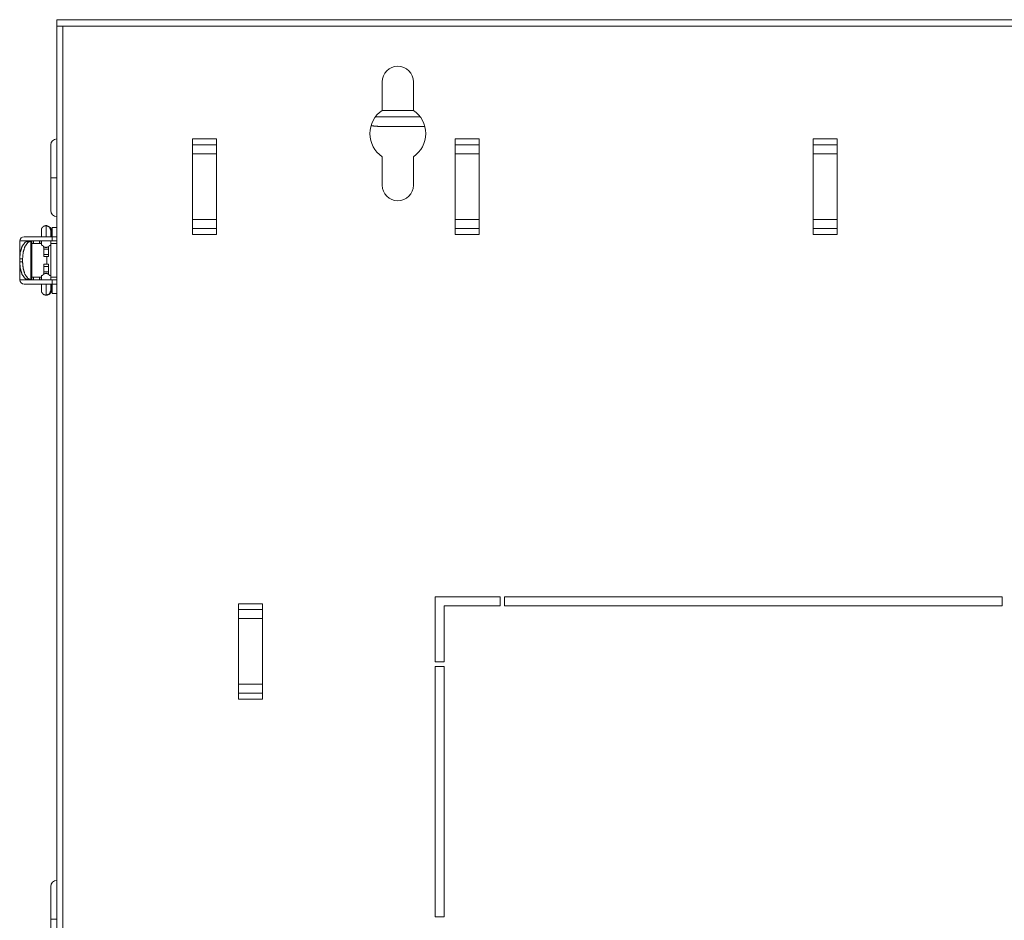
# Model space of a CAD drawing. Units: inches. Extents: x -27 to 115, y 5 to 111.
# Drawn here: x 89 to 102, y 58 to 70 of the extents above; entities that cross this region are included whole.
import ezdxf

# ---------------------------------------------------------------- set-up
doc = ezdxf.new("R2010")
doc.units = ezdxf.units.IN
doc.header["$MEASUREMENT"] = 0
doc.layers.add('1', color=7, linetype='Continuous', true_color=0xffffff)

msp = doc.modelspace()

# ---------------------------------------------------------------- linework, layer by layer
at = {"layer": '1', "color": 163, "linetype": 'Continuous', "lineweight": 18}
for p, q in [((114.052, 70.043), (89.052, 70.043)), ((89.052, 69.956), (89.052, 46.401)), ((89.052, 69.956), (89.135, 69.956)), ((89.135, 69.956), (89.135, 46.401)), ((113.97, 69.956), (89.135, 69.956)), ((93.346, 69.222), (93.346, 68.846)), ((93.759, 68.846), (93.759, 69.222)), ((93.345, 68.846), (93.76, 68.846)), ((93.258, 68.763), (93.847, 68.763)), ((93.29, 68.636), (93.909, 68.636)), ((90.844, 68.471), (90.844, 67.211)), ((91.159, 68.471), (90.844, 68.471)), ((91.159, 67.211), (91.159, 68.471)), ((94.623, 68.471), (94.308, 68.471)), ((94.308, 68.471), (94.308, 67.211)), ((94.623, 67.211), (94.623, 68.471)), ((99.033, 68.471), (99.033, 67.211)), ((99.348, 68.471), (99.033, 68.471)), ((99.348, 67.211), (99.348, 68.471)), ((90.844, 68.392), (91.159, 68.392)), ((94.308, 68.392), (94.623, 68.392)), ((99.033, 68.392), (99.348, 68.392)), ((90.844, 68.274), (91.159, 68.274)), ((93.346, 68.235), (93.346, 67.86)), ((93.759, 67.86), (93.759, 68.235)), ((94.308, 68.274), (94.623, 68.274)), ((99.033, 68.274), (99.348, 68.274)), ((90.844, 67.408), (91.159, 67.408)), ((91.159, 67.29), (90.844, 67.29)), ((94.308, 67.408), (94.623, 67.408)), ((94.623, 67.29), (94.308, 67.29)), ((99.033, 67.408), (99.348, 67.408)), ((99.348, 67.29), (99.033, 67.29)), ((90.844, 67.211), (91.159, 67.211)), ((94.308, 67.211), (94.623, 67.211)), ((99.033, 67.211), (99.348, 67.211)), ((94.902, 62.431), (94.044, 62.431)), ((94.044, 62.431), (94.044, 61.571)), ((94.902, 62.313), (94.902, 62.431)), ((94.961, 62.431), (94.961, 62.313)), ((101.523, 62.431), (94.961, 62.431)), ((101.523, 62.313), (101.523, 62.431)), ((91.766, 62.34), (91.451, 62.34)), ((91.451, 62.34), (91.451, 61.081)), ((91.766, 62.262), (91.451, 62.262)), ((91.766, 61.081), (91.766, 62.34)), ((94.162, 61.571), (94.162, 62.313)), ((94.162, 62.313), (94.902, 62.313)), ((94.961, 62.313), (101.523, 62.313)), ((91.451, 62.144), (91.766, 62.144)), ((94.044, 61.571), (94.162, 61.571)), ((94.162, 61.512), (94.044, 61.512)), ((94.044, 61.512), (94.044, 58.208)), ((94.162, 58.208), (94.162, 61.512)), ((91.451, 61.277), (91.766, 61.277)), ((91.451, 61.159), (91.766, 61.159)), ((91.451, 61.081), (91.766, 61.081)), ((94.044, 58.208), (94.162, 58.208))]:
    msp.add_line(p, q, dxfattribs=at)
at = {"layer": '1', "color": 5, "linetype": 'Continuous', "lineweight": 18}
for p, q in [((88.919, 67.328), (88.913, 67.328)), ((89.052, 67.303), (88.992, 67.303)), ((88.623, 67.18), (88.992, 67.18)), ((88.992, 67.124), (88.992, 67.18)), ((88.567, 67.124), (88.567, 66.919)), ((88.567, 67.124), (88.663, 67.124)), ((88.567, 67.124), (88.567, 67.124)), ((88.623, 67.124), (88.623, 67.124)), ((88.623, 67.124), (88.992, 67.124)), ((88.672, 67.124), (88.672, 67.124)), ((88.676, 67.124), (88.716, 67.124)), ((88.712, 66.612), (88.712, 67.124)), ((88.726, 66.612), (88.726, 67.124)), ((88.747, 67.124), (88.747, 67.09)), ((88.827, 67.124), (88.827, 67.09)), ((88.832, 67.124), (88.832, 67.09)), ((88.85, 67.068), (88.85, 67.124)), ((88.881, 67.018), (88.881, 67.046)), ((88.943, 67.046), (88.943, 67.018)), ((88.943, 67.038), (88.943, 67.046)), ((88.944, 67.038), (88.943, 67.038)), ((88.944, 67.018), (88.944, 67.046)), ((88.975, 67.124), (88.975, 67.068)), ((88.977, 67.124), (88.977, 67.09)), ((89.052, 67.09), (88.977, 67.09)), ((88.977, 66.645), (88.977, 67.09)), ((88.602, 66.889), (88.564, 66.889)), ((88.564, 66.889), (88.564, 66.847)), ((88.602, 66.847), (88.602, 66.889)), ((88.881, 66.948), (88.881, 67.018)), ((88.943, 67.018), (88.881, 67.018)), ((88.881, 66.948), (88.943, 66.948)), ((88.943, 66.918), (88.881, 66.918)), ((88.923, 66.918), (88.923, 66.818)), ((88.943, 66.948), (88.943, 67.018)), ((88.943, 66.918), (88.944, 66.918)), ((88.944, 66.948), (88.944, 67.018)), ((88.564, 66.847), (88.602, 66.847)), ((88.567, 66.808), (88.567, 66.612)), ((88.881, 66.818), (88.943, 66.818)), ((88.943, 66.788), (88.881, 66.788)), ((88.881, 66.788), (88.881, 66.718)), ((88.943, 66.818), (88.944, 66.818)), ((88.943, 66.788), (88.943, 66.718)), ((88.944, 66.788), (88.944, 66.718)), ((88.747, 66.611), (88.747, 66.645)), ((88.827, 66.645), (88.827, 66.611)), ((88.832, 66.645), (88.832, 66.611)), ((88.85, 66.611), (88.85, 66.668)), ((88.881, 66.689), (88.881, 66.718)), ((88.881, 66.718), (88.943, 66.718)), ((88.943, 66.718), (88.943, 66.689)), ((88.943, 66.698), (88.944, 66.698)), ((88.943, 66.689), (88.943, 66.698)), ((88.944, 66.689), (88.944, 66.718)), ((88.975, 66.668), (88.975, 66.611)), ((89.052, 66.645), (88.977, 66.645)), ((88.977, 66.611), (88.977, 66.645)), ((88.567, 66.612), (88.663, 66.612)), ((88.567, 66.612), (88.567, 66.611)), ((88.623, 66.612), (88.623, 66.611)), ((88.623, 66.611), (88.992, 66.611)), ((88.623, 66.555), (88.992, 66.555)), ((88.672, 66.611), (88.672, 66.612)), ((88.716, 66.612), (88.676, 66.612)), ((88.992, 66.555), (88.992, 66.611)), ((88.913, 66.408), (88.919, 66.408)), ((88.975, 66.47), (88.982, 66.47)), ((88.992, 66.433), (89.052, 66.433))]:
    msp.add_line(p, q, dxfattribs=at)
at = {"layer": '1', "color": 163, "linetype": 'Continuous', "lineweight": 18}
for centre, radius, start, end in [((93.552, 69.222), 0.207, 0, 180), ((93.552, 68.541), 0.369, 124.0767, 235.9233), ((93.552, 68.541), 0.369, 304.0767, 55.9233), ((89.052, 68.391), 0.0787, 90, 180), ((93.552, 67.86), 0.207, 180, 270), ((93.552, 67.86), 0.207, 270, 0), ((89.052, 67.525), 0.0787, 180, 270), ((89.052, 58.612), 0.0787, 90, 180)]:
    msp.add_arc(centre, radius, start, end, dxfattribs=at)
at = {"layer": '1', "color": 5, "linetype": 'Continuous', "lineweight": 18}
for centre, start, end in [((88.623, 67.124), 90, 180), ((88.623, 66.611), 180, 270)]:
    msp.add_arc(centre, 0.056, start, end, dxfattribs=at)
at = {"layer": '1', "color": 163, "linetype": 'Continuous', "lineweight": 18}
for points in [[(89.052, 69.956), (89.052, 70.043)], [(88.974, 58.179), (89.052, 58.179)]]:
    msp.add_open_spline(points, degree=1, dxfattribs=at)
for points, knots in [([(93.199, 68.647), (93.243, 68.639), (93.29, 68.636)], [0, 0, 0.489113, 1, 1]), ([(88.974, 67.955), (88.974, 68.09), (88.974, 68.308), (88.974, 68.391)], [0, 0, 0.308506, 0.808693, 1, 1]), ([(88.974, 67.955), (88.997, 67.955), (89.052, 67.955)], [0, 0, 0.292903, 1, 1]), ([(88.974, 67.525), (88.974, 67.607), (88.974, 67.702), (88.974, 67.955)], [0, 0, 0.190651, 0.411677, 1, 1]), ([(88.974, 58.179), (88.974, 58.313), (88.974, 58.529), (88.974, 58.612)], [0, 0, 0.30902, 0.80902, 1, 1]), ([(88.974, 57.746), (88.974, 57.828), (88.974, 58.045), (88.974, 58.179)], [0, 0, 0.190995, 0.69098, 1, 1])]:
    msp.add_open_spline(points, degree=1, knots=knots, dxfattribs=at)
at = {"layer": '1', "color": 5, "linetype": 'Continuous', "lineweight": 18}
for points, knots in [([(88.859, 67.296), (88.857, 67.294), (88.856, 67.292), (88.854, 67.287), (88.853, 67.282), (88.852, 67.278), (88.851, 67.275), (88.851, 67.273), (88.851, 67.271), (88.85, 67.27), (88.85, 67.269), (88.85, 67.268), (88.85, 67.268), (88.85, 67.267), (88.85, 67.266), (88.85, 67.262), (88.85, 67.258), (88.85, 67.249), (88.85, 67.238), (88.85, 67.225), (88.85, 67.21), (88.85, 67.18)], [0, 0, 0.020074, 0.03994, 0.084392, 0.128996, 0.162355, 0.194768, 0.211058, 0.225671, 0.234136, 0.241367, 0.248369, 0.254257, 0.263474, 0.271523, 0.302587, 0.340139, 0.412627, 0.505801, 0.621379, 0.750156, 1, 1]), ([(88.858, 67.296), (88.881, 67.319), (88.913, 67.328)], [0, 0, 0.49989, 1, 1]), ([(88.913, 67.328), (88.912, 67.308), (88.912, 67.254), (88.912, 67.18)], [0, 0, 0.133992, 0.500022, 1, 1]), ([(88.913, 67.328), (88.958, 67.308), (88.975, 67.261)], [0, 0, 0.499964, 1, 1]), ([(88.919, 67.328), (88.972, 67.298), (88.975, 67.238)], [0, 0, 0.499994, 1, 1]), ([(88.982, 67.18), (88.982, 67.19), (88.982, 67.2), (88.982, 67.229), (88.982, 67.241), (88.982, 67.252), (88.982, 67.26), (88.982, 67.266), (88.982, 67.267), (88.982, 67.269), (88.981, 67.27), (88.981, 67.271), (88.981, 67.272), (88.981, 67.274), (88.98, 67.281), (88.978, 67.287), (88.975, 67.293), (88.972, 67.298)], [0, 0, 0.082363, 0.162498, 0.405892, 0.51071, 0.596881, 0.663539, 0.712314, 0.723848, 0.739198, 0.747208, 0.75687, 0.770816, 0.786448, 0.839651, 0.894519, 0.946914, 1, 1]), ([(88.992, 67.18), (88.992, 67.242), (88.992, 67.303)], [0, 0, 0.504358, 1, 1]), ([(88.975, 67.18), (88.975, 67.19), (88.975, 67.214), (88.975, 67.228), (88.975, 67.24), (88.975, 67.25), (88.975, 67.256), (88.975, 67.26), (88.975, 67.262)], [0, 0, 0.119866, 0.418214, 0.586635, 0.735411, 0.857278, 0.930991, 0.981706, 1, 1]), ([(88.564, 66.889), (88.572, 66.974), (88.596, 67.052), (88.633, 67.105), (88.674, 67.124)], [0, 0, 0.307831, 0.604542, 0.837747, 1, 1]), ([(88.712, 67.124), (88.672, 67.105), (88.634, 67.052), (88.61, 66.974), (88.602, 66.889)], [0, 0, 0.162256, 0.395463, 0.692165, 1, 1]), ([(88.674, 67.124), (88.675, 67.124), (88.676, 67.124)], [0, 0, 0.61379, 1, 1]), ([(88.716, 67.124), (88.714, 67.124), (88.712, 67.124)], [0, 0, 0.483192, 1, 1]), ([(88.851, 67.068), (88.851, 67.068), (88.851, 67.068), (88.852, 67.068), (88.852, 67.068), (88.852, 67.068), (88.852, 67.068), (88.852, 67.068), (88.852, 67.068), (88.852, 67.068), (88.852, 67.068), (88.853, 67.068), (88.853, 67.068), (88.853, 67.068), (88.853, 67.068), (88.853, 67.068), (88.853, 67.068), (88.853, 67.068), (88.854, 67.068), (88.854, 67.068), (88.854, 67.068), (88.854, 67.068), (88.854, 67.068), (88.854, 67.068), (88.854, 67.067), (88.855, 67.067), (88.855, 67.067), (88.855, 67.067), (88.855, 67.067), (88.855, 67.067), (88.855, 67.067), (88.856, 67.067), (88.856, 67.067), (88.856, 67.067), (88.856, 67.067), (88.856, 67.067), (88.856, 67.067), (88.856, 67.067), (88.857, 67.067), (88.857, 67.067), (88.857, 67.067), (88.857, 67.067), (88.858, 67.067), (88.859, 67.067), (88.86, 67.066), (88.861, 67.066), (88.862, 67.066), (88.863, 67.065), (88.863, 67.065), (88.864, 67.064), (88.865, 67.064), (88.866, 67.063), (88.867, 67.063), (88.869, 67.062), (88.87, 67.061), (88.871, 67.06), (88.872, 67.059), (88.873, 67.058), (88.874, 67.057), (88.875, 67.056), (88.876, 67.055), (88.876, 67.054), (88.877, 67.053), (88.877, 67.052), (88.878, 67.051), (88.878, 67.05), (88.879, 67.049), (88.879, 67.048), (88.879, 67.047), (88.88, 67.046), (88.88, 67.046), (88.88, 67.045), (88.88, 67.045), (88.88, 67.044), (88.88, 67.043), (88.881, 67.042), (88.881, 67.042), (88.881, 67.041), (88.881, 67.041), (88.881, 67.041), (88.881, 67.04), (88.881, 67.039), (88.881, 67.038), (88.881, 67.038)], [0, 0, 0.00361, 0.005553, 0.007779, 0.011667, 0.013892, 0.015836, 0.018062, 0.020283, 0.024734, 0.02696, 0.029181, 0.031684, 0.036136, 0.03865, 0.040876, 0.045882, 0.04812, 0.050623, 0.053138, 0.05564, 0.060669, 0.063172, 0.065411, 0.07044, 0.075468, 0.077983, 0.080516, 0.085545, 0.088079, 0.090593, 0.093127, 0.095641, 0.100708, 0.102968, 0.105483, 0.108016, 0.110276, 0.115343, 0.117633, 0.120166, 0.122426, 0.142033, 0.162944, 0.183464, 0.205329, 0.226894, 0.249272, 0.27115, 0.29425, 0.316546, 0.339862, 0.368442, 0.397866, 0.427273, 0.457422, 0.487588, 0.518513, 0.549205, 0.58071, 0.612588, 0.644821, 0.665988, 0.687362, 0.708845, 0.730585, 0.752479, 0.774319, 0.796623, 0.819018, 0.829125, 0.839294, 0.849329, 0.869538, 0.889632, 0.899629, 0.909584, 0.919676, 0.929734, 0.939653, 0.959715, 0.969865, 0.990004, 1, 1]), ([(88.881, 67.046), (88.912, 67.038), (88.943, 67.046)], [0, 0, 0.499215, 1, 1]), ([(88.943, 67.038), (88.943, 67.038), (88.943, 67.038), (88.943, 67.039), (88.943, 67.039), (88.943, 67.039), (88.943, 67.04), (88.943, 67.04), (88.943, 67.04), (88.943, 67.041), (88.943, 67.041), (88.943, 67.041), (88.943, 67.042), (88.943, 67.042), (88.943, 67.043), (88.943, 67.043), (88.943, 67.043), (88.943, 67.043), (88.944, 67.044), (88.944, 67.044), (88.944, 67.044), (88.944, 67.044), (88.944, 67.045), (88.944, 67.046), (88.944, 67.046), (88.944, 67.046), (88.944, 67.047), (88.945, 67.048), (88.945, 67.049), (88.946, 67.05), (88.946, 67.051), (88.946, 67.052), (88.947, 67.053), (88.947, 67.053), (88.948, 67.055), (88.95, 67.057), (88.951, 67.058), (88.952, 67.059), (88.953, 67.06), (88.955, 67.062), (88.956, 67.063), (88.958, 67.063), (88.959, 67.064), (88.96, 67.064), (88.96, 67.065), (88.961, 67.065), (88.962, 67.066), (88.963, 67.066), (88.964, 67.066), (88.965, 67.067), (88.966, 67.067), (88.967, 67.067), (88.967, 67.067), (88.968, 67.067), (88.968, 67.067), (88.969, 67.067), (88.969, 67.067), (88.969, 67.067), (88.969, 67.067), (88.97, 67.067), (88.97, 67.068), (88.97, 67.068), (88.97, 67.068), (88.971, 67.068), (88.971, 67.068), (88.971, 67.068), (88.971, 67.068), (88.972, 67.068), (88.972, 67.068), (88.972, 67.068), (88.973, 67.068), (88.973, 67.068), (88.973, 67.068), (88.973, 67.068)], [0, 0, 0.011277, 0.016785, 0.022424, 0.028069, 0.033577, 0.039222, 0.044751, 0.050396, 0.061453, 0.067119, 0.078176, 0.089301, 0.100426, 0.105989, 0.111464, 0.117027, 0.122637, 0.128112, 0.133722, 0.139259, 0.144869, 0.155944, 0.167018, 0.172688, 0.178169, 0.200353, 0.222316, 0.24395, 0.265638, 0.287049, 0.308452, 0.329878, 0.350964, 0.391129, 0.430573, 0.469492, 0.507614, 0.545674, 0.582659, 0.619829, 0.655851, 0.678948, 0.701277, 0.72416, 0.746281, 0.769011, 0.790631, 0.81229, 0.833146, 0.854126, 0.874086, 0.87886, 0.888899, 0.898938, 0.903936, 0.909207, 0.914206, 0.919461, 0.924459, 0.929714, 0.934682, 0.939937, 0.949873, 0.954841, 0.9598, 0.964768, 0.969452, 0.97413, 0.978814, 0.98762, 0.992021, 0.996149, 1, 1]), ([(88.973, 67.068), (88.973, 67.068), (88.973, 67.068), (88.973, 67.068), (88.973, 67.068), (88.973, 67.068), (88.973, 67.068), (88.972, 67.068), (88.972, 67.068), (88.972, 67.068), (88.972, 67.068), (88.972, 67.068), (88.972, 67.068), (88.972, 67.068), (88.972, 67.068), (88.971, 67.068), (88.971, 67.068), (88.971, 67.068), (88.971, 67.068), (88.971, 67.068), (88.971, 67.068), (88.971, 67.068), (88.97, 67.068), (88.97, 67.068), (88.97, 67.068), (88.97, 67.067), (88.97, 67.067), (88.97, 67.067), (88.97, 67.067), (88.969, 67.067), (88.969, 67.067), (88.969, 67.067), (88.969, 67.067), (88.969, 67.067), (88.969, 67.067), (88.969, 67.067), (88.968, 67.067), (88.968, 67.067), (88.968, 67.067), (88.968, 67.067), (88.968, 67.067), (88.968, 67.067), (88.968, 67.067), (88.967, 67.067), (88.966, 67.067), (88.965, 67.066), (88.964, 67.066), (88.963, 67.066), (88.962, 67.065), (88.961, 67.065), (88.96, 67.064), (88.959, 67.064), (88.958, 67.063), (88.957, 67.063), (88.956, 67.062), (88.955, 67.061), (88.954, 67.06), (88.953, 67.059), (88.952, 67.058), (88.951, 67.057), (88.95, 67.056), (88.949, 67.055), (88.948, 67.054), (88.948, 67.053), (88.947, 67.052), (88.947, 67.051), (88.946, 67.05), (88.946, 67.049), (88.945, 67.048), (88.945, 67.047), (88.945, 67.046), (88.945, 67.046), (88.945, 67.045), (88.944, 67.045), (88.944, 67.044), (88.944, 67.043), (88.944, 67.042), (88.944, 67.042), (88.944, 67.041), (88.944, 67.041), (88.944, 67.041), (88.944, 67.04), (88.944, 67.039), (88.944, 67.038), (88.944, 67.038)], [0, 0, 0.00361, 0.005553, 0.007779, 0.011666, 0.013892, 0.016113, 0.018062, 0.020283, 0.024735, 0.02696, 0.029182, 0.031685, 0.036136, 0.03865, 0.041153, 0.043379, 0.045882, 0.048396, 0.050622, 0.053136, 0.055639, 0.060668, 0.063171, 0.068199, 0.070438, 0.075467, 0.077981, 0.080515, 0.085543, 0.088077, 0.090591, 0.093125, 0.095639, 0.100706, 0.102966, 0.10548, 0.110547, 0.112807, 0.115341, 0.117631, 0.120164, 0.122424, 0.142031, 0.162941, 0.183461, 0.205326, 0.22689, 0.249268, 0.2714, 0.29425, 0.316545, 0.339861, 0.368441, 0.397865, 0.427271, 0.457632, 0.487594, 0.518519, 0.549211, 0.580715, 0.612593, 0.644825, 0.665992, 0.687366, 0.708849, 0.730588, 0.752482, 0.774322, 0.796625, 0.81902, 0.829127, 0.839296, 0.849331, 0.86954, 0.889634, 0.89963, 0.909585, 0.919677, 0.929734, 0.939654, 0.959715, 0.969865, 0.990004, 1, 1]), ([(88.881, 66.918), (88.881, 66.926), (88.881, 66.948)], [0, 0, 0.292991, 1, 1]), ([(88.943, 66.948), (88.943, 66.926), (88.943, 66.918)], [0, 0, 0.707004, 1, 1]), ([(88.944, 66.918), (88.944, 66.926), (88.944, 66.948)], [0, 0, 0.292991, 1, 1]), ([(88.674, 66.612), (88.633, 66.63), (88.596, 66.683), (88.572, 66.762), (88.564, 66.847)], [0, 0, 0.162257, 0.395467, 0.692185, 1, 1]), ([(88.602, 66.847), (88.61, 66.762), (88.634, 66.683), (88.672, 66.63), (88.712, 66.612)], [0, 0, 0.307819, 0.604527, 0.83774, 1, 1]), ([(88.881, 66.788), (88.881, 66.809), (88.881, 66.818)], [0, 0, 0.707009, 1, 1]), ([(88.943, 66.818), (88.943, 66.809), (88.943, 66.788)], [0, 0, 0.292996, 1, 1]), ([(88.944, 66.788), (88.944, 66.809), (88.944, 66.818)], [0, 0, 0.707009, 1, 1]), ([(88.881, 66.698), (88.881, 66.697), (88.881, 66.697), (88.881, 66.697), (88.881, 66.696), (88.881, 66.696), (88.881, 66.696), (88.881, 66.695), (88.881, 66.695), (88.881, 66.695), (88.881, 66.694), (88.881, 66.694), (88.881, 66.693), (88.881, 66.693), (88.88, 66.692), (88.88, 66.692), (88.88, 66.692), (88.88, 66.692), (88.88, 66.691), (88.88, 66.691), (88.88, 66.691), (88.88, 66.691), (88.88, 66.69), (88.88, 66.69), (88.88, 66.69), (88.88, 66.69), (88.88, 66.689), (88.879, 66.688), (88.879, 66.687), (88.879, 66.686), (88.878, 66.685), (88.878, 66.685), (88.877, 66.684), (88.877, 66.683), (88.876, 66.682), (88.875, 66.68), (88.874, 66.679), (88.873, 66.677), (88.872, 66.676), (88.871, 66.675), (88.869, 66.674), (88.868, 66.673), (88.866, 66.672), (88.865, 66.671), (88.864, 66.671), (88.864, 66.67), (88.863, 66.67), (88.862, 66.67), (88.861, 66.669), (88.86, 66.669), (88.859, 66.669), (88.858, 66.668), (88.857, 66.668), (88.857, 66.668), (88.856, 66.668), (88.856, 66.668), (88.856, 66.668), (88.856, 66.668), (88.855, 66.668), (88.855, 66.668), (88.854, 66.668), (88.854, 66.668), (88.854, 66.668), (88.854, 66.668), (88.853, 66.668), (88.853, 66.668), (88.853, 66.668), (88.853, 66.668), (88.853, 66.668), (88.852, 66.668), (88.852, 66.668), (88.852, 66.668), (88.852, 66.668), (88.852, 66.668), (88.851, 66.668)], [0, 0, 0.011384, 0.017083, 0.022636, 0.034033, 0.039594, 0.045313, 0.050873, 0.056454, 0.062173, 0.073334, 0.078915, 0.090146, 0.101376, 0.112607, 0.118134, 0.123797, 0.129324, 0.134987, 0.140514, 0.146238, 0.151766, 0.157355, 0.163079, 0.168669, 0.174333, 0.179923, 0.202185, 0.224356, 0.246195, 0.26798, 0.289719, 0.311201, 0.332696, 0.354124, 0.394516, 0.433999, 0.473286, 0.511576, 0.549791, 0.58691, 0.624288, 0.659872, 0.683188, 0.705482, 0.728332, 0.750462, 0.77284, 0.794403, 0.816003, 0.836828, 0.857434, 0.87704, 0.881859, 0.886653, 0.891719, 0.896513, 0.901579, 0.911671, 0.921763, 0.93182, 0.936848, 0.941864, 0.946602, 0.951617, 0.956356, 0.961371, 0.966099, 0.970551, 0.975273, 0.979724, 0.983891, 0.988336, 0.992226, 1, 1]), ([(88.943, 66.689), (88.912, 66.698), (88.881, 66.689)], [0, 0, 0.500785, 1, 1]), ([(88.973, 66.668), (88.973, 66.668), (88.973, 66.668), (88.973, 66.668), (88.972, 66.668), (88.972, 66.668), (88.972, 66.668), (88.972, 66.668), (88.972, 66.668), (88.972, 66.668), (88.972, 66.668), (88.971, 66.668), (88.971, 66.668), (88.971, 66.668), (88.971, 66.668), (88.971, 66.668), (88.971, 66.668), (88.971, 66.668), (88.971, 66.668), (88.97, 66.668), (88.97, 66.668), (88.97, 66.668), (88.97, 66.668), (88.97, 66.668), (88.97, 66.668), (88.969, 66.668), (88.969, 66.668), (88.969, 66.668), (88.969, 66.668), (88.969, 66.668), (88.969, 66.668), (88.969, 66.668), (88.968, 66.668), (88.968, 66.668), (88.968, 66.668), (88.968, 66.668), (88.968, 66.668), (88.967, 66.668), (88.967, 66.668), (88.967, 66.668), (88.966, 66.668), (88.965, 66.669), (88.964, 66.669), (88.963, 66.669), (88.962, 66.67), (88.961, 66.67), (88.961, 66.67), (88.96, 66.671), (88.959, 66.671), (88.958, 66.672), (88.956, 66.673), (88.955, 66.673), (88.954, 66.674), (88.953, 66.675), (88.952, 66.676), (88.951, 66.677), (88.95, 66.678), (88.949, 66.679), (88.948, 66.681), (88.947, 66.682), (88.947, 66.683), (88.946, 66.684), (88.946, 66.685), (88.946, 66.685), (88.945, 66.686), (88.945, 66.687), (88.944, 66.688), (88.944, 66.689), (88.944, 66.69), (88.944, 66.69), (88.944, 66.691), (88.944, 66.691), (88.944, 66.692), (88.943, 66.692), (88.943, 66.693), (88.943, 66.693), (88.943, 66.694), (88.943, 66.694), (88.943, 66.695), (88.943, 66.696), (88.943, 66.696), (88.943, 66.697), (88.943, 66.698)], [0, 0, 0.003851, 0.007977, 0.010181, 0.014307, 0.016512, 0.018988, 0.023397, 0.025602, 0.028077, 0.030282, 0.035241, 0.037445, 0.039925, 0.042416, 0.047374, 0.049854, 0.052344, 0.054824, 0.057314, 0.060079, 0.062558, 0.06754, 0.07003, 0.072795, 0.077776, 0.080267, 0.083031, 0.085541, 0.090522, 0.093032, 0.095796, 0.100816, 0.103306, 0.108326, 0.113345, 0.115584, 0.120603, 0.123139, 0.125378, 0.145338, 0.166319, 0.187174, 0.209096, 0.23067, 0.253144, 0.27532, 0.298393, 0.320786, 0.344122, 0.372593, 0.402045, 0.431394, 0.461682, 0.491563, 0.522198, 0.552967, 0.584348, 0.615764, 0.647844, 0.668954, 0.690127, 0.711408, 0.732936, 0.754518, 0.776379, 0.798473, 0.820657, 0.83067, 0.840814, 0.850689, 0.860763, 0.870581, 0.88059, 0.890629, 0.910435, 0.920432, 0.930258, 0.940221, 0.960094, 0.970011, 0.98996, 1, 1]), ([(88.944, 66.698), (88.944, 66.697), (88.944, 66.697), (88.944, 66.697), (88.944, 66.696), (88.944, 66.696), (88.944, 66.696), (88.944, 66.695), (88.944, 66.695), (88.944, 66.695), (88.944, 66.694), (88.944, 66.693), (88.944, 66.693), (88.944, 66.693), (88.944, 66.692), (88.944, 66.692), (88.944, 66.692), (88.944, 66.692), (88.944, 66.691), (88.944, 66.691), (88.944, 66.691), (88.944, 66.691), (88.944, 66.69), (88.945, 66.69), (88.945, 66.69), (88.945, 66.69), (88.945, 66.689), (88.945, 66.688), (88.945, 66.687), (88.946, 66.686), (88.946, 66.685), (88.947, 66.685), (88.947, 66.684), (88.948, 66.683), (88.948, 66.682), (88.949, 66.68), (88.95, 66.679), (88.951, 66.677), (88.953, 66.676), (88.954, 66.675), (88.955, 66.674), (88.957, 66.673), (88.958, 66.672), (88.959, 66.671), (88.96, 66.671), (88.961, 66.67), (88.962, 66.67), (88.963, 66.67), (88.964, 66.669), (88.965, 66.669), (88.966, 66.669), (88.967, 66.668), (88.968, 66.668), (88.968, 66.668), (88.968, 66.668), (88.968, 66.668), (88.968, 66.668), (88.969, 66.668), (88.969, 66.668), (88.969, 66.668), (88.97, 66.668), (88.97, 66.668), (88.97, 66.668), (88.97, 66.668), (88.971, 66.668), (88.971, 66.668), (88.971, 66.668), (88.971, 66.668), (88.972, 66.668), (88.972, 66.668), (88.972, 66.668), (88.972, 66.668), (88.972, 66.668), (88.973, 66.668), (88.973, 66.668), (88.973, 66.668), (88.973, 66.668)], [0, 0, 0.011384, 0.017076, 0.022636, 0.034033, 0.039593, 0.045291, 0.056453, 0.062172, 0.067752, 0.078914, 0.090144, 0.095725, 0.101388, 0.112618, 0.118145, 0.123808, 0.129335, 0.134998, 0.140525, 0.146249, 0.151776, 0.157365, 0.163089, 0.168678, 0.174343, 0.179932, 0.202194, 0.224364, 0.246202, 0.267987, 0.289726, 0.311208, 0.332702, 0.35413, 0.39452, 0.434002, 0.473288, 0.511577, 0.549791, 0.586694, 0.624296, 0.65988, 0.683194, 0.705488, 0.728337, 0.750467, 0.772844, 0.794407, 0.816007, 0.83683, 0.857437, 0.877042, 0.881861, 0.886654, 0.891721, 0.896514, 0.90158, 0.911672, 0.916443, 0.921763, 0.926516, 0.931821, 0.936573, 0.941865, 0.946603, 0.951619, 0.956357, 0.961372, 0.965823, 0.970551, 0.975273, 0.979724, 0.983892, 0.988336, 0.992226, 1, 1]), ([(88.676, 66.612), (88.675, 66.612), (88.674, 66.612)], [0, 0, 0.386354, 1, 1]), ([(88.712, 66.612), (88.714, 66.612), (88.716, 66.612)], [0, 0, 0.516792, 1, 1]), ([(88.85, 66.555), (88.85, 66.545), (88.85, 66.536), (88.85, 66.507), (88.85, 66.494), (88.85, 66.484), (88.85, 66.476), (88.85, 66.47), (88.85, 66.469), (88.85, 66.467), (88.85, 66.466), (88.851, 66.465)], [0, 0, 0.108924, 0.2149, 0.536783, 0.675258, 0.789361, 0.87802, 0.942018, 0.956907, 0.977573, 0.988106, 1, 1]), ([(88.912, 66.555), (88.912, 66.481), (88.912, 66.427), (88.913, 66.408)], [0, 0, 0.499978, 0.866008, 1, 1]), ([(88.975, 66.474), (88.975, 66.474), (88.975, 66.475), (88.975, 66.476), (88.975, 66.48), (88.975, 66.486), (88.975, 66.494), (88.975, 66.519), (88.975, 66.533), (88.975, 66.544), (88.975, 66.555)], [0, 0, 0.00272, 0.014305, 0.032596, 0.080758, 0.145132, 0.254709, 0.550766, 0.729102, 0.862235, 1, 1]), ([(88.981, 66.465), (88.981, 66.466), (88.982, 66.466), (88.982, 66.467), (88.982, 66.468), (88.982, 66.469), (88.982, 66.47), (88.982, 66.473), (88.982, 66.478), (88.982, 66.486), (88.982, 66.497), (88.982, 66.511), (88.982, 66.54), (88.982, 66.555)], [0, 0, 0.006523, 0.012459, 0.021718, 0.029238, 0.041092, 0.051708, 0.092297, 0.141031, 0.235249, 0.35661, 0.507135, 0.832728, 1, 1]), ([(88.992, 66.433), (88.992, 66.449), (88.992, 66.555)], [0, 0, 0.132122, 1, 1]), ([(88.851, 66.465), (88.851, 66.465), (88.851, 66.465), (88.851, 66.463), (88.851, 66.461), (88.852, 66.455), (88.854, 66.449), (88.855, 66.447), (88.855, 66.446)], [0, 0, 0.002034, 0.004501, 0.087339, 0.189168, 0.526546, 0.863768, 0.93168, 1, 1]), ([(88.855, 66.446), (88.878, 66.418), (88.913, 66.408)], [0, 0, 0.499976, 1, 1]), ([(88.913, 66.408), (88.957, 66.426), (88.975, 66.47)], [0, 0, 0.500026, 1, 1]), ([(88.982, 66.47), (88.98, 66.484), (88.975, 66.497)], [0, 0, 0.50005, 1, 1]), ([(88.975, 66.47), (88.975, 66.473), (88.975, 66.476)], [0, 0, 0.499552, 1, 1]), ([(88.976, 66.444), (88.978, 66.449), (88.979, 66.453), (88.98, 66.457), (88.981, 66.461), (88.981, 66.463), (88.981, 66.464), (88.981, 66.465), (88.981, 66.465)], [0, 0, 0.221309, 0.439774, 0.620228, 0.798224, 0.88849, 0.966617, 0.983938, 1, 1])]:
    msp.add_open_spline(points, degree=1, knots=knots, dxfattribs=at)
for points in [[(88.992, 67.18), (89.052, 67.18)], [(88.663, 67.124), (88.676, 67.124)], [(88.726, 67.124), (88.716, 67.124)], [(88.726, 67.09), (88.85, 67.09)], [(88.85, 67.068), (88.851, 67.068)], [(88.973, 67.068), (88.975, 67.068)], [(88.975, 67.09), (88.977, 67.09)], [(89.052, 67.124), (88.992, 67.124)], [(88.726, 66.645), (88.85, 66.645)], [(88.85, 66.668), (88.851, 66.668)], [(88.973, 66.668), (88.975, 66.668)], [(88.975, 66.645), (88.977, 66.645)], [(88.663, 66.612), (88.676, 66.612)], [(88.726, 66.612), (88.716, 66.612)], [(88.992, 66.611), (89.052, 66.611)], [(89.052, 66.555), (88.992, 66.555)], [(88.919, 66.408), (88.963, 66.426), (88.982, 66.47)]]:
    msp.add_open_spline(points, degree=1, dxfattribs=at)

doc.saveas('drawing.dxf')
